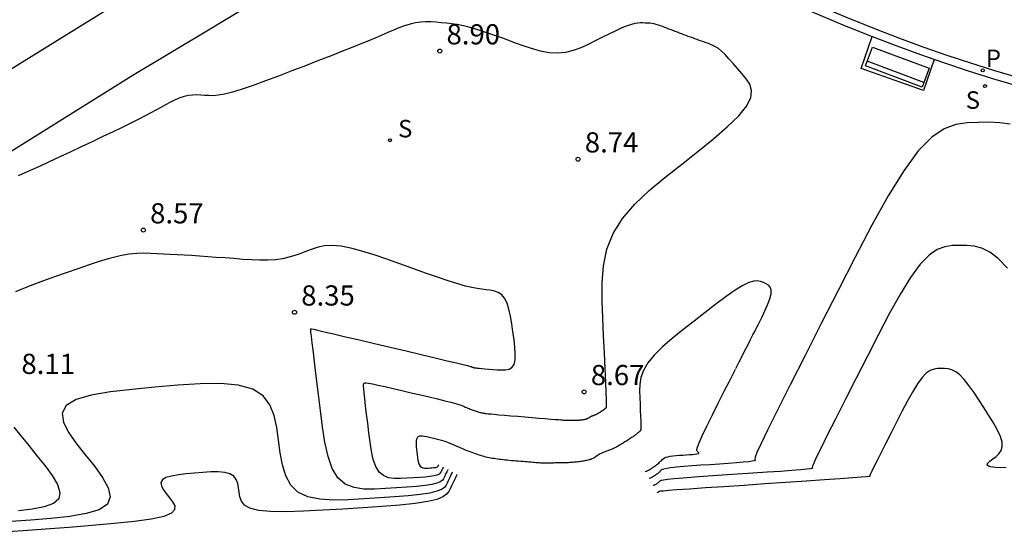
# Model space of a CAD drawing. Units: metres. Extents: x 583344 to 583552, y 4795334 to 4795423.
# Drawn here: x 583389 to 583425, y 4795339 to 4795358 of the extents above; entities that cross this region are included whole.
import ezdxf

# ---------------------------------------------------------------- set-up
doc = ezdxf.new("R2010")
doc.units = ezdxf.units.M
doc.header["$LTSCALE"] = 2
doc.layers.get('0').update_dxf_attribs({"linetype": 'CONTINUOUS'})
for name, color, linetype in [('020104', 34, 'CONTINUOUS'), ('020204', 9, 'CONTINUOUS'), ('020308', 9, 'CONTINUOUS'), ('060113', 4, 'CONTINUOUS'), ('060124', 9, 'CONTINUOUS'), ('090202', 1, 'CONTINUOUS'), ('100105', 3, 'CONTINUOUS'), ('210204', 9, 'CONTINUOUS'), ('210205', 4, 'CONTINUOUS'), ('210304', 9, 'CONTINUOUS'), ('210305', 4, 'CONTINUOUS')]:
    doc.layers.add(name, color=color, linetype=linetype)
doc.layers.add('020105', color=24, linetype='CONTINUOUS', lineweight=30)
doc.styles.add('ROMANS', font='ROMANS')
doc.styles.get("Standard").update_dxf_attribs({"font": 'ROMANS.SHX'})

# ---------------------------------------------------------------- blocks, each defined once
blk = doc.blocks.new('COTAPU')
blk.add_circle((0, 0), 0.075)
blk = doc.blocks.new('BANCO')
blk.add_line((1.125, 0.1875), (-1.125, 0.1875))
blk.add_lwpolyline([(1.125, 0.75), (1.125, 0), (-1.125, 0), (-1.125, 0.75)], close=True)
blk = doc.blocks.new('SANEA')
blk.add_circle((0, 0), 0.055)
blk = doc.blocks.new('PLUVI3')
blk.add_circle((0, 0), 0.055)

msp = doc.modelspace()

# ---------------------------------------------------------------- linework, layer by layer
at = {"layer": '020104'}
for points in [[(583404.235, 4795341.701, 9), (583404.229, 4795341.689, 9), (583404.229, 4795341.689, 9), (583404.216, 4795341.661, 9), (583404.201, 4795341.631, 9), (583404.186, 4795341.599, 9), (583404.17, 4795341.566, 9), (583404.154, 4795341.532, 9), (583404.154, 4795341.532, 9), (583404.136, 4795341.499, 9), (583404.11, 4795341.466, 9), (583404.066, 4795341.434, 9), (583403.995, 4795341.405, 9), (583403.888, 4795341.379, 9), (583403.888, 4795341.379, 9), (583403.74, 4795341.357, 9), (583403.556, 4795341.337, 9), (583403.346, 4795341.32, 9), (583403.117, 4795341.305, 9), (583402.88, 4795341.29, 9), (583402.88, 4795341.29, 9), (583402.643, 4795341.278, 9), (583402.413, 4795341.28, 9), (583402.199, 4795341.312, 9), (583402.009, 4795341.388, 9), (583401.849, 4795341.523, 9), (583401.849, 4795341.523, 9), (583401.726, 4795341.727, 9), (583401.635, 4795341.989, 9), (583401.567, 4795342.296, 9), (583401.514, 4795342.632, 9), (583401.47, 4795342.983, 9), (583401.47, 4795342.983, 9), (583401.427, 4795343.334, 9), (583401.386, 4795343.672, 9), (583401.348, 4795343.982, 9), (583401.317, 4795344.251, 9), (583401.294, 4795344.466, 9), (583401.294, 4795344.466, 9), (583401.281, 4795344.617, 9), (583401.275, 4795344.714, 9), (583401.276, 4795344.77, 9), (583401.28, 4795344.799, 9), (583401.286, 4795344.814, 9), (583401.286, 4795344.814, 9), (583401.295, 4795344.826, 9), (583401.318, 4795344.834, 9), (583401.367, 4795344.835, 9), (583401.457, 4795344.825, 9), (583401.602, 4795344.799, 9), (583401.602, 4795344.799, 9), (583401.809, 4795344.756, 9), (583402.07, 4795344.698, 9), (583402.372, 4795344.628, 9), (583402.7, 4795344.551, 9), (583403.043, 4795344.47, 9), (583403.043, 4795344.47, 9), (583403.385, 4795344.389, 9), (583403.716, 4795344.311, 9), (583404.023, 4795344.237, 9), (583404.294, 4795344.17, 9), (583404.518, 4795344.113, 9), (583404.518, 4795344.113, 9), (583404.686, 4795344.068, 9), (583404.807, 4795344.032, 9), (583404.892, 4795344.003, 9), (583404.954, 4795343.979, 9), (583405.003, 4795343.958, 9), (583405.003, 4795343.958, 9), (583405.051, 4795343.937, 9), (583405.098, 4795343.916, 9), (583405.144, 4795343.897, 9), (583405.189, 4795343.878, 9), (583405.231, 4795343.861, 9), (583405.231, 4795343.861, 9), (583405.272, 4795343.845, 9), (583405.31, 4795343.831, 9), (583405.347, 4795343.818, 9), (583405.383, 4795343.806, 9), (583405.418, 4795343.794, 9), (583405.418, 4795343.794, 9), (583405.454, 4795343.782, 9), (583405.489, 4795343.771, 9), (583405.524, 4795343.76, 9), (583405.559, 4795343.75, 9), (583405.594, 4795343.74, 9), (583405.594, 4795343.74, 9), (583405.628, 4795343.732, 9), (583405.662, 4795343.725, 9), (583405.695, 4795343.719, 9), (583405.729, 4795343.713, 9), (583405.762, 4795343.708, 9), (583405.762, 4795343.708, 9), (583405.797, 4795343.702, 9), (583405.841, 4795343.696, 9), (583405.904, 4795343.689, 9), (583405.995, 4795343.679, 9), (583406.123, 4795343.667, 9), (583406.123, 4795343.667, 9), (583406.295, 4795343.652, 9), (583406.505, 4795343.634, 9), (583406.742, 4795343.615, 9), (583406.998, 4795343.594, 9), (583407.263, 4795343.572, 9), (583407.263, 4795343.572, 9), (583407.528, 4795343.55, 9), (583407.784, 4795343.53, 9), (583408.02, 4795343.51, 9), (583408.227, 4795343.493, 9), (583408.395, 4795343.48, 9), (583408.395, 4795343.48, 9), (583408.518, 4795343.47, 9), (583408.603, 4795343.463, 9), (583408.658, 4795343.458, 9), (583408.694, 4795343.455, 9), (583408.72, 4795343.453, 9), (583408.72, 4795343.453, 9), (583408.745, 4795343.451, 9), (583408.769, 4795343.449, 9), (583408.793, 4795343.448, 9), (583408.817, 4795343.446, 9), (583408.84, 4795343.445, 9), (583408.84, 4795343.445, 9), (583408.863, 4795343.445, 9), (583408.884, 4795343.444, 9), (583408.906, 4795343.444, 9), (583408.927, 4795343.445, 9), (583408.948, 4795343.445, 9), (583408.948, 4795343.445, 9), (583408.969, 4795343.446, 9), (583408.989, 4795343.446, 9), (583409.01, 4795343.446, 9), (583409.03, 4795343.447, 9), (583409.049, 4795343.447, 9), (583409.049, 4795343.447, 9), (583409.068, 4795343.447, 9), (583409.086, 4795343.448, 9), (583409.104, 4795343.448, 9), (583409.122, 4795343.448, 9), (583409.14, 4795343.448, 9), (583409.14, 4795343.448, 9), (583409.157, 4795343.449, 9), (583409.175, 4795343.449, 9), (583409.193, 4795343.449, 9), (583409.211, 4795343.45, 9), (583409.229, 4795343.451, 9), (583409.229, 4795343.451, 9), (583409.249, 4795343.452, 9), (583409.268, 4795343.453, 9), (583409.288, 4795343.455, 9), (583409.308, 4795343.457, 9), (583409.328, 4795343.459, 9), (583409.328, 4795343.459, 9), (583409.348, 4795343.461, 9), (583409.368, 4795343.462, 9), (583409.388, 4795343.464, 9), (583409.407, 4795343.467, 9), (583409.425, 4795343.469, 9), (583409.425, 4795343.469, 9), (583409.442, 4795343.472, 9), (583409.458, 4795343.475, 9), (583409.474, 4795343.478, 9), (583409.489, 4795343.481, 9), (583409.504, 4795343.485, 9), (583409.504, 4795343.485, 9), (583409.519, 4795343.488, 9), (583409.534, 4795343.492, 9), (583409.549, 4795343.496, 9), (583409.563, 4795343.5, 9), (583409.578, 4795343.506, 9), (583409.578, 4795343.506, 9), (583409.591, 4795343.513, 9), (583409.605, 4795343.52, 9), (583409.618, 4795343.528, 9), (583409.631, 4795343.537, 9), (583409.644, 4795343.545, 9), (583409.644, 4795343.545, 9), (583409.657, 4795343.554, 9), (583409.671, 4795343.563, 9), (583409.685, 4795343.572, 9), (583409.7, 4795343.58, 9), (583409.716, 4795343.589, 9), (583409.716, 4795343.589, 9), (583409.733, 4795343.597, 9), (583409.752, 4795343.605, 9), (583409.771, 4795343.612, 9), (583409.791, 4795343.62, 9), (583409.812, 4795343.628, 9), (583409.812, 4795343.628, 9), (583409.832, 4795343.635, 9), (583409.852, 4795343.643, 9), (583409.872, 4795343.651, 9), (583409.891, 4795343.658, 9), (583409.908, 4795343.666, 9), (583409.908, 4795343.666, 9), (583409.925, 4795343.674, 9), (583409.94, 4795343.682, 9), (583409.955, 4795343.691, 9), (583409.969, 4795343.699, 9), (583409.983, 4795343.707, 9), (583409.983, 4795343.707, 9), (583409.997, 4795343.715, 9), (583410.01, 4795343.724, 9), (583410.024, 4795343.732, 9), (583410.038, 4795343.74, 9), (583410.052, 4795343.749, 9), (583410.052, 4795343.749, 9), (583410.066, 4795343.758, 9), (583410.08, 4795343.767, 9), (583410.094, 4795343.776, 9), (583410.109, 4795343.785, 9), (583410.123, 4795343.795, 9), (583410.123, 4795343.795, 9), (583410.137, 4795343.804, 9), (583410.151, 4795343.813, 9), (583410.164, 4795343.822, 9), (583410.177, 4795343.831, 9), (583410.189, 4795343.839, 9), (583410.189, 4795343.839, 9), (583410.2, 4795343.847, 9), (583410.21, 4795343.854, 9), (583410.219, 4795343.861, 9), (583410.227, 4795343.868, 9), (583410.236, 4795343.874, 9), (583410.236, 4795343.874, 9), (583410.244, 4795343.881, 9), (583410.252, 4795343.887, 9), (583410.26, 4795343.893, 9), (583410.267, 4795343.899, 9), (583410.273, 4795343.904, 9), (583410.273, 4795343.904, 9), (583410.278, 4795343.908, 9), (583410.282, 4795343.912, 9), (583410.286, 4795343.915, 9), (583410.289, 4795343.917, 9), (583410.293, 4795343.92, 9), (583410.293, 4795343.92, 9), (583410.296, 4795343.927, 9), (583410.297, 4795343.96, 9), (583410.296, 4795344.046, 9), (583410.291, 4795344.211, 9), (583410.28, 4795344.481, 9), (583410.28, 4795344.481, 9), (583410.263, 4795344.874, 9), (583410.24, 4795345.372, 9), (583410.214, 4795345.949, 9), (583410.184, 4795346.579, 9), (583410.154, 4795347.236, 9), (583410.154, 4795347.236, 9), (583410.127, 4795347.895, 9), (583410.126, 4795348.548, 9), (583410.177, 4795349.186, 9), (583410.306, 4795349.803, 9), (583410.537, 4795350.391, 9), (583410.537, 4795350.391, 9), (583410.89, 4795350.946, 9), (583411.345, 4795351.472, 9), (583411.878, 4795351.978, 9), (583412.463, 4795352.469, 9), (583413.073, 4795352.952, 9), (583413.073, 4795352.952, 9), (583413.683, 4795353.433, 9), (583414.261, 4795353.902, 9), (583414.777, 4795354.348, 9), (583415.199, 4795354.759, 9), (583415.497, 4795355.124, 9), (583415.497, 4795355.124, 9), (583415.649, 4795355.435, 9), (583415.676, 4795355.699, 9), (583415.609, 4795355.929, 9), (583415.48, 4795356.135, 9), (583415.32, 4795356.33, 9), (583415.32, 4795356.33, 9), (583415.155, 4795356.522, 9), (583414.994, 4795356.707, 9), (583414.838, 4795356.88, 9), (583414.693, 4795357.032, 9), (583414.561, 4795357.159, 9), (583414.561, 4795357.159, 9), (583414.444, 4795357.255, 9), (583414.34, 4795357.325, 9), (583414.245, 4795357.375, 9), (583414.158, 4795357.412, 9), (583414.073, 4795357.443, 9), (583414.073, 4795357.443, 9), (583413.989, 4795357.472, 9), (583413.905, 4795357.502, 9), (583413.822, 4795357.531, 9), (583413.738, 4795357.561, 9), (583413.656, 4795357.591, 9), (583413.656, 4795357.591, 9), (583413.573, 4795357.621, 9), (583413.492, 4795357.651, 9), (583413.411, 4795357.681, 9), (583413.33, 4795357.711, 9), (583413.249, 4795357.741, 9), (583413.249, 4795357.741, 9), (583413.168, 4795357.772, 9), (583413.087, 4795357.802, 9), (583413.007, 4795357.832, 9), (583412.927, 4795357.862, 9), (583412.847, 4795357.893, 9), (583412.847, 4795357.893, 9), (583412.768, 4795357.923, 9), (583412.69, 4795357.954, 9), (583412.612, 4795357.984, 9), (583412.534, 4795358.015, 9), (583412.456, 4795358.046, 9), (583412.456, 4795358.046, 9), (583412.378, 4795358.076, 9), (583412.3, 4795358.106, 9), (583412.221, 4795358.133, 9), (583412.142, 4795358.156, 9), (583412.061, 4795358.175, 9), (583412.061, 4795358.175, 9), (583411.978, 4795358.189, 9), (583411.895, 4795358.198, 9), (583411.81, 4795358.203, 9), (583411.725, 4795358.206, 9), (583411.639, 4795358.208, 9), (583411.639, 4795358.208, 9), (583411.552, 4795358.209, 9), (583411.458, 4795358.204, 9), (583411.35, 4795358.188, 9), (583411.219, 4795358.156, 9), (583411.06, 4795358.102, 9), (583411.06, 4795358.102, 9), (583410.867, 4795358.023, 9), (583410.644, 4795357.922, 9), (583410.4, 4795357.804, 9), (583410.141, 4795357.676, 9), (583409.875, 4795357.542, 9), (583409.875, 4795357.542, 9), (583409.608, 4795357.409, 9), (583409.337, 4795357.286, 9), (583409.06, 4795357.184, 9), (583408.774, 4795357.114, 9), (583408.475, 4795357.085, 9), (583408.475, 4795357.085, 9), (583408.163, 4795357.105, 9), (583407.838, 4795357.167, 9), (583407.504, 4795357.261, 9), (583407.164, 4795357.375, 9), (583406.821, 4795357.5, 9), (583406.821, 4795357.5, 9), (583406.478, 4795357.626, 9), (583406.142, 4795357.747, 9), (583405.818, 4795357.86, 9), (583405.512, 4795357.959, 9), (583405.232, 4795358.041, 9), (583405.232, 4795358.041, 9), (583404.98, 4795358.103, 9), (583404.754, 4795358.147, 9), (583404.545, 4795358.178, 9), (583404.35, 4795358.2, 9), (583404.16, 4795358.218, 9), (583404.16, 4795358.218, 9), (583403.972, 4795358.235, 9), (583403.782, 4795358.247, 9), (583403.591, 4795358.25, 9), (583403.398, 4795358.241, 9), (583403.201, 4795358.214, 9), (583403.201, 4795358.214, 9), (583403, 4795358.167, 9), (583402.795, 4795358.103, 9), (583402.588, 4795358.025, 9), (583402.38, 4795357.939, 9), (583402.17, 4795357.849, 9), (583402.17, 4795357.849, 9), (583401.959, 4795357.758, 9), (583401.735, 4795357.662, 9), (583401.489, 4795357.558, 9), (583401.207, 4795357.442, 9), (583400.879, 4795357.309, 9), (583400.879, 4795357.309, 9), (583400.497, 4795357.158, 9), (583400.067, 4795356.99, 9), (583399.603, 4795356.809, 9), (583399.116, 4795356.621, 9), (583398.616, 4795356.428, 9), (583398.616, 4795356.428, 9), (583398.118, 4795356.237, 9), (583397.633, 4795356.053, 9), (583397.177, 4795355.886, 9), (583396.763, 4795355.743, 9), (583396.406, 4795355.633, 9), (583396.406, 4795355.633, 9), (583396.116, 4795355.561, 9), (583395.882, 4795355.522, 9), (583395.69, 4795355.507, 9), (583395.527, 4795355.509, 9), (583395.378, 4795355.519, 9), (583395.378, 4795355.519, 9), (583395.231, 4795355.529, 9), (583395.083, 4795355.535, 9), (583394.933, 4795355.532, 9), (583394.778, 4795355.516, 9), (583394.618, 4795355.482, 9), (583394.618, 4795355.482, 9), (583394.452, 4795355.427, 9), (583394.281, 4795355.354, 9), (583394.106, 4795355.268, 9), (583393.928, 4795355.173, 9), (583393.749, 4795355.074, 9), (583393.749, 4795355.074, 9), (583393.568, 4795354.973, 9), (583393.377, 4795354.868, 9), (583393.169, 4795354.756, 9), (583392.932, 4795354.633, 9), (583392.657, 4795354.494, 9), (583392.657, 4795354.494, 9), (583392.34, 4795354.338, 9), (583391.984, 4795354.167, 9), (583391.601, 4795353.985, 9), (583391.2, 4795353.795, 9), (583390.788, 4795353.601, 9), (583390.788, 4795353.601, 9), (583390.378, 4795353.408, 9), (583389.98, 4795353.221, 9), (583389.607, 4795353.047, 9), (583389.272, 4795352.892, 9), (583388.988, 4795352.763, 9), (583388.988, 4795352.763, 9), (583388.762, 4795352.663, 9), (583388.587, 4795352.589, 9), (583388.449, 4795352.534, 9)], [(583425.28, 4795354.445, 9), (583424.888, 4795354.501, 9), (583424.488, 4795354.518, 9), (583424.083, 4795354.516, 9), (583424.083, 4795354.516, 9), (583423.676, 4795354.503, 9), (583423.26, 4795354.441, 9), (583422.826, 4795354.279, 9), (583422.365, 4795353.969, 9), (583421.867, 4795353.46, 9), (583421.867, 4795353.46, 9), (583421.327, 4795352.72, 9), (583420.751, 4795351.782, 9), (583420.147, 4795350.694, 9), (583419.526, 4795349.508, 9), (583418.895, 4795348.273, 9), (583418.895, 4795348.273, 9), (583418.267, 4795347.037, 9), (583417.665, 4795345.85, 9), (583417.115, 4795344.762, 9), (583416.642, 4795343.821, 9), (583416.272, 4795343.078, 9), (583416.272, 4795343.078, 9), (583416.023, 4795342.563, 9), (583415.877, 4795342.246, 9), (583415.809, 4795342.076, 9), (583415.793, 4795342.005, 9), (583415.802, 4795341.983, 9), (583415.802, 4795341.983, 9), (583415.813, 4795341.969, 9), (583415.81, 4795341.954, 9), (583415.778, 4795341.939, 9), (583415.703, 4795341.923, 9), (583415.57, 4795341.905, 9), (583415.57, 4795341.905, 9), (583415.371, 4795341.886, 9), (583415.114, 4795341.864, 9), (583414.813, 4795341.842, 9), (583414.484, 4795341.819, 9), (583414.141, 4795341.796, 9), (583414.141, 4795341.796, 9), (583413.797, 4795341.773, 9), (583413.467, 4795341.75, 9), (583413.162, 4795341.726, 9), (583412.896, 4795341.703, 9), (583412.682, 4795341.68, 9), (583412.682, 4795341.68, 9), (583412.528, 4795341.658, 9), (583412.426, 4795341.635, 9), (583412.362, 4795341.613, 9), (583412.325, 4795341.59, 9), (583412.301, 4795341.568, 9), (583412.301, 4795341.568, 9), (583412.278, 4795341.546, 9), (583412.256, 4795341.523, 9), (583412.232, 4795341.501, 9), (583412.208, 4795341.48, 9), (583412.183, 4795341.459, 9), (583412.183, 4795341.459, 9), (583412.156, 4795341.439, 9), (583412.128, 4795341.419, 9), (583412.098, 4795341.399, 9), (583412.069, 4795341.38, 9), (583412.039, 4795341.361, 9), (583412.039, 4795341.361, 9), (583412.009, 4795341.342, 9), (583411.978, 4795341.324, 9), (583411.947, 4795341.307, 9), (583411.915, 4795341.292, 9), (583411.882, 4795341.279, 9), (583411.882, 4795341.279, 9), (583411.881, 4795341.279, 9)], [(583404.405, 4795341.611, 8.5), (583404.403, 4795341.607, 8.5), (583404.387, 4795341.575, 8.5), (583404.387, 4795341.575, 8.5), (583404.368, 4795341.535, 8.5), (583404.345, 4795341.488, 8.5), (583404.321, 4795341.436, 8.5), (583404.294, 4795341.38, 8.5), (583404.267, 4795341.323, 8.5), (583404.267, 4795341.323, 8.5), (583404.237, 4795341.265, 8.5), (583404.192, 4795341.209, 8.5), (583404.116, 4795341.155, 8.5), (583403.995, 4795341.105, 8.5), (583403.812, 4795341.061, 8.5), (583403.812, 4795341.061, 8.5), (583403.559, 4795341.022, 8.5), (583403.244, 4795340.989, 8.5), (583402.884, 4795340.96, 8.5), (583402.494, 4795340.933, 8.5), (583402.088, 4795340.908, 8.5), (583402.088, 4795340.908, 8.5), (583401.682, 4795340.887, 8.5), (583401.289, 4795340.891, 8.5), (583400.923, 4795340.946, 8.5), (583400.597, 4795341.076, 8.5), (583400.325, 4795341.307, 8.5), (583400.325, 4795341.307, 8.5), (583400.115, 4795341.656, 8.5), (583399.958, 4795342.105, 8.5), (583399.841, 4795342.629, 8.5), (583399.752, 4795343.204, 8.5), (583399.675, 4795343.805, 8.5), (583399.675, 4795343.805, 8.5), (583399.602, 4795344.405, 8.5), (583399.531, 4795344.981, 8.5), (583399.466, 4795345.51, 8.5), (583399.411, 4795345.966, 8.5), (583399.367, 4795346.325, 8.5), (583399.367, 4795346.325, 8.5), (583399.338, 4795346.573, 8.5), (583399.321, 4795346.724, 8.5), (583399.313, 4795346.804, 8.5), (583399.311, 4795346.835, 8.5), (583399.312, 4795346.842, 8.5), (583399.312, 4795346.842, 8.5), (583399.318, 4795346.844, 8.5), (583399.347, 4795346.84, 8.5), (583399.423, 4795346.825, 8.5), (583399.569, 4795346.793, 8.5), (583399.81, 4795346.738, 8.5), (583399.81, 4795346.738, 8.5), (583400.16, 4795346.656, 8.5), (583400.604, 4795346.552, 8.5), (583401.119, 4795346.431, 8.5), (583401.681, 4795346.298, 8.5), (583402.267, 4795346.16, 8.5), (583402.267, 4795346.16, 8.5), (583402.852, 4795346.021, 8.5), (583403.414, 4795345.888, 8.5), (583403.93, 4795345.766, 8.5), (583404.376, 4795345.66, 8.5), (583404.73, 4795345.575, 8.5), (583404.73, 4795345.575, 8.5), (583404.975, 4795345.516, 8.5), (583405.127, 4795345.479, 8.5), (583405.21, 4795345.458, 8.5), (583405.246, 4795345.448, 8.5), (583405.259, 4795345.443, 8.5), (583405.259, 4795345.443, 8.5), (583405.268, 4795345.439, 8.5), (583405.277, 4795345.435, 8.5), (583405.286, 4795345.431, 8.5), (583405.294, 4795345.427, 8.5), (583405.302, 4795345.424, 8.5), (583405.302, 4795345.424, 8.5), (583405.31, 4795345.421, 8.5), (583405.317, 4795345.418, 8.5), (583405.324, 4795345.416, 8.5), (583405.331, 4795345.414, 8.5), (583405.338, 4795345.411, 8.5), (583405.338, 4795345.411, 8.5), (583405.345, 4795345.409, 8.5), (583405.351, 4795345.407, 8.5), (583405.358, 4795345.405, 8.5), (583405.365, 4795345.403, 8.5), (583405.371, 4795345.401, 8.5), (583405.371, 4795345.401, 8.5), (583405.378, 4795345.4, 8.5), (583405.384, 4795345.398, 8.5), (583405.391, 4795345.397, 8.5), (583405.397, 4795345.396, 8.5), (583405.404, 4795345.395, 8.5), (583405.404, 4795345.395, 8.5), (583405.411, 4795345.394, 8.5), (583405.424, 4795345.392, 8.5), (583405.45, 4795345.39, 8.5), (583405.494, 4795345.386, 8.5), (583405.563, 4795345.38, 8.5), (583405.563, 4795345.38, 8.5), (583405.66, 4795345.372, 8.5), (583405.782, 4795345.362, 8.5), (583405.921, 4795345.35, 8.5), (583406.074, 4795345.338, 8.5), (583406.232, 4795345.325, 8.5), (583406.232, 4795345.325, 8.5), (583406.39, 4795345.314, 8.5), (583406.54, 4795345.315, 8.5), (583406.674, 4795345.341, 8.5), (583406.783, 4795345.404, 8.5), (583406.861, 4795345.517, 8.5), (583406.861, 4795345.517, 8.5), (583406.9, 4795345.686, 8.5), (583406.908, 4795345.905, 8.5), (583406.891, 4795346.161, 8.5), (583406.859, 4795346.442, 8.5), (583406.818, 4795346.735, 8.5), (583406.818, 4795346.735, 8.5), (583406.775, 4795347.028, 8.5), (583406.727, 4795347.31, 8.5), (583406.671, 4795347.57, 8.5), (583406.6, 4795347.797, 8.5), (583406.512, 4795347.979, 8.5), (583406.512, 4795347.979, 8.5), (583406.402, 4795348.109, 8.5), (583406.274, 4795348.195, 8.5), (583406.132, 4795348.247, 8.5), (583405.98, 4795348.277, 8.5), (583405.825, 4795348.297, 8.5), (583405.825, 4795348.297, 8.5), (583405.666, 4795348.315, 8.5), (583405.494, 4795348.34, 8.5), (583405.296, 4795348.377, 8.5), (583405.059, 4795348.433, 8.5), (583404.769, 4795348.514, 8.5), (583404.769, 4795348.514, 8.5), (583404.418, 4795348.625, 8.5), (583404.014, 4795348.761, 8.5), (583403.571, 4795348.916, 8.5), (583403.102, 4795349.083, 8.5), (583402.619, 4795349.257, 8.5), (583402.619, 4795349.257, 8.5), (583402.137, 4795349.43, 8.5), (583401.665, 4795349.593, 8.5), (583401.215, 4795349.735, 8.5), (583400.799, 4795349.847, 8.5), (583400.426, 4795349.918, 8.5), (583400.426, 4795349.918, 8.5), (583400.105, 4795349.941, 8.5), (583399.828, 4795349.923, 8.5), (583399.584, 4795349.875, 8.5), (583399.362, 4795349.806, 8.5), (583399.151, 4795349.727, 8.5), (583399.151, 4795349.727, 8.5), (583398.941, 4795349.647, 8.5), (583398.727, 4795349.572, 8.5), (583398.502, 4795349.504, 8.5), (583398.264, 4795349.45, 8.5), (583398.006, 4795349.412, 8.5), (583398.006, 4795349.412, 8.5), (583397.726, 4795349.395, 8.5), (583397.427, 4795349.394, 8.5), (583397.113, 4795349.406, 8.5), (583396.79, 4795349.426, 8.5), (583396.462, 4795349.451, 8.5), (583396.462, 4795349.451, 8.5), (583396.134, 4795349.476, 8.5), (583395.809, 4795349.5, 8.5), (583395.491, 4795349.524, 8.5), (583395.184, 4795349.546, 8.5), (583394.891, 4795349.566, 8.5), (583394.891, 4795349.566, 8.5), (583394.614, 4795349.583, 8.5), (583394.351, 4795349.598, 8.5), (583394.099, 4795349.611, 8.5), (583393.853, 4795349.624, 8.5), (583393.611, 4795349.636, 8.5), (583393.611, 4795349.636, 8.5), (583393.369, 4795349.646, 8.5), (583393.118, 4795349.65, 8.5), (583392.853, 4795349.641, 8.5), (583392.564, 4795349.612, 8.5), (583392.245, 4795349.556, 8.5), (583392.245, 4795349.556, 8.5), (583391.889, 4795349.47, 8.5), (583391.503, 4795349.357, 8.5), (583391.095, 4795349.224, 8.5), (583390.67, 4795349.077, 8.5), (583390.238, 4795348.924, 8.5), (583390.238, 4795348.924, 8.5), (583389.807, 4795348.771, 8.5), (583389.39, 4795348.621, 8.5), (583388.999, 4795348.477, 8.5), (583388.649, 4795348.343, 8.5), (583388.353, 4795348.222, 8.5)], [(583425.173, 4795349.097, 8.5), (583424.834, 4795349.453, 8.5), (583424.834, 4795349.453, 8.5), (583424.519, 4795349.697, 8.5), (583424.222, 4795349.843, 8.5), (583423.939, 4795349.917, 8.5), (583423.666, 4795349.942, 8.5), (583423.398, 4795349.943, 8.5), (583423.398, 4795349.943, 8.5), (583423.13, 4795349.934, 8.5), (583422.855, 4795349.893, 8.5), (583422.569, 4795349.786, 8.5), (583422.265, 4795349.581, 8.5), (583421.936, 4795349.246, 8.5), (583421.936, 4795349.246, 8.5), (583421.58, 4795348.757, 8.5), (583421.2, 4795348.138, 8.5), (583420.802, 4795347.421, 8.5), (583420.392, 4795346.639, 8.5), (583419.976, 4795345.824, 8.5), (583419.976, 4795345.824, 8.5), (583419.562, 4795345.008, 8.5), (583419.164, 4795344.226, 8.5), (583418.801, 4795343.508, 8.5), (583418.489, 4795342.887, 8.5), (583418.245, 4795342.397, 8.5), (583418.245, 4795342.397, 8.5), (583418.081, 4795342.057, 8.5), (583417.985, 4795341.848, 8.5), (583417.94, 4795341.736, 8.5), (583417.929, 4795341.689, 8.5), (583417.935, 4795341.674, 8.5), (583417.935, 4795341.674, 8.5), (583417.94, 4795341.665, 8.5), (583417.923, 4795341.654, 8.5), (583417.859, 4795341.642, 8.5), (583417.726, 4795341.625, 8.5), (583417.502, 4795341.604, 8.5), (583417.502, 4795341.604, 8.5), (583417.171, 4795341.578, 8.5), (583416.748, 4795341.547, 8.5), (583416.256, 4795341.512, 8.5), (583415.719, 4795341.476, 8.5), (583415.158, 4795341.438, 8.5), (583415.158, 4795341.438, 8.5), (583414.597, 4795341.4, 8.5), (583414.059, 4795341.363, 8.5), (583413.564, 4795341.328, 8.5), (583413.136, 4795341.296, 8.5), (583412.795, 4795341.268, 8.5), (583412.795, 4795341.268, 8.5), (583412.558, 4795341.245, 8.5), (583412.409, 4795341.226, 8.5), (583412.327, 4795341.21, 8.5), (583412.288, 4795341.196, 8.5), (583412.271, 4795341.183, 8.5), (583412.271, 4795341.183, 8.5), (583412.259, 4795341.17, 8.5), (583412.245, 4795341.157, 8.5), (583412.232, 4795341.145, 8.5), (583412.218, 4795341.132, 8.5), (583412.203, 4795341.12, 8.5), (583412.203, 4795341.12, 8.5), (583412.188, 4795341.108, 8.5), (583412.172, 4795341.097, 8.5), (583412.155, 4795341.086, 8.5), (583412.138, 4795341.075, 8.5), (583412.12, 4795341.064, 8.5), (583412.12, 4795341.064, 8.5), (583412.103, 4795341.053, 8.5), (583412.085, 4795341.042, 8.5), (583412.068, 4795341.032, 8.5), (583412.049, 4795341.024, 8.5), (583412.03, 4795341.016, 8.5), (583412.03, 4795341.016, 8.5), (583412.03, 4795341.016, 8.5)], [(583415.097, 4795345.374, 9.5), (583415.223, 4795345.623, 9.5), (583415.313, 4795345.799, 9.5), (583415.42, 4795346.01, 9.5), (583415.533, 4795346.233, 9.5), (583415.641, 4795346.444, 9.5), (583415.73, 4795346.62, 9.5), (583415.73, 4795346.62, 9.5), (583415.793, 4795346.743, 9.5), (583415.837, 4795346.831, 9.5), (583415.876, 4795346.907, 9.5), (583415.92, 4795346.994, 9.5), (583415.983, 4795347.118, 9.5), (583415.983, 4795347.118, 9.5), (583416.072, 4795347.294, 9.5), (583416.174, 4795347.507, 9.5), (583416.275, 4795347.735, 9.5), (583416.358, 4795347.956, 9.5), (583416.406, 4795348.147, 9.5), (583416.406, 4795348.147, 9.5), (583416.409, 4795348.293, 9.5), (583416.371, 4795348.396, 9.5), (583416.302, 4795348.469, 9.5), (583416.214, 4795348.52, 9.5), (583416.116, 4795348.562, 9.5), (583416.116, 4795348.562, 9.5), (583416.014, 4795348.599, 9.5), (583415.899, 4795348.622, 9.5), (583415.759, 4795348.615, 9.5), (583415.581, 4795348.565, 9.5), (583415.353, 4795348.456, 9.5), (583415.353, 4795348.456, 9.5), (583415.067, 4795348.279, 9.5), (583414.73, 4795348.043, 9.5), (583414.355, 4795347.764, 9.5), (583413.955, 4795347.456, 9.5), (583413.542, 4795347.133, 9.5), (583413.542, 4795347.133, 9.5), (583413.131, 4795346.808, 9.5), (583412.736, 4795346.486, 9.5), (583412.375, 4795346.171, 9.5), (583412.066, 4795345.866, 9.5), (583411.824, 4795345.574, 9.5), (583411.824, 4795345.574, 9.5), (583411.662, 4795345.297, 9.5), (583411.569, 4795345.034, 9.5), (583411.526, 4795344.781, 9.5), (583411.517, 4795344.534, 9.5), (583411.526, 4795344.29, 9.5), (583411.526, 4795344.29, 9.5), (583411.537, 4795344.049, 9.5), (583411.548, 4795343.817, 9.5), (583411.557, 4795343.604, 9.5), (583411.563, 4795343.42, 9.5), (583411.567, 4795343.273, 9.5), (583411.567, 4795343.273, 9.5), (583411.567, 4795343.171, 9.5), (583411.564, 4795343.106, 9.5), (583411.558, 4795343.07, 9.5), (583411.551, 4795343.052, 9.5), (583411.544, 4795343.045, 9.5), (583411.544, 4795343.045, 9.5), (583411.536, 4795343.038, 9.5), (583411.527, 4795343.032, 9.5), (583411.518, 4795343.024, 9.5), (583411.507, 4795343.015, 9.5), (583411.494, 4795343.005, 9.5), (583411.494, 4795343.005, 9.5), (583411.478, 4795342.992, 9.5), (583411.461, 4795342.978, 9.5), (583411.441, 4795342.963, 9.5), (583411.421, 4795342.947, 9.5), (583411.4, 4795342.93, 9.5), (583411.4, 4795342.93, 9.5), (583411.38, 4795342.914, 9.5), (583411.358, 4795342.897, 9.5), (583411.335, 4795342.879, 9.5), (583411.311, 4795342.861, 9.5), (583411.284, 4795342.842, 9.5), (583411.284, 4795342.842, 9.5), (583411.254, 4795342.821, 9.5), (583411.222, 4795342.8, 9.5), (583411.189, 4795342.777, 9.5), (583411.154, 4795342.754, 9.5), (583411.118, 4795342.731, 9.5), (583411.118, 4795342.731, 9.5), (583411.082, 4795342.708, 9.5), (583411.047, 4795342.685, 9.5), (583411.011, 4795342.662, 9.5), (583410.976, 4795342.639, 9.5), (583410.941, 4795342.617, 9.5), (583410.941, 4795342.617, 9.5), (583410.906, 4795342.595, 9.5), (583410.871, 4795342.574, 9.5), (583410.836, 4795342.553, 9.5), (583410.802, 4795342.532, 9.5), (583410.767, 4795342.511, 9.5), (583410.767, 4795342.511, 9.5), (583410.732, 4795342.491, 9.5), (583410.697, 4795342.47, 9.5), (583410.661, 4795342.449, 9.5), (583410.622, 4795342.429, 9.5), (583410.581, 4795342.409, 9.5), (583410.581, 4795342.409, 9.5), (583410.536, 4795342.389, 9.5), (583410.489, 4795342.37, 9.5), (583410.44, 4795342.351, 9.5), (583410.39, 4795342.331, 9.5), (583410.338, 4795342.312, 9.5), (583410.338, 4795342.312, 9.5), (583410.287, 4795342.293, 9.5), (583410.237, 4795342.274, 9.5), (583410.188, 4795342.255, 9.5), (583410.141, 4795342.235, 9.5), (583410.098, 4795342.214, 9.5), (583410.098, 4795342.214, 9.5), (583410.058, 4795342.194, 9.5), (583410.02, 4795342.172, 9.5), (583409.985, 4795342.15, 9.5), (583409.952, 4795342.129, 9.5), (583409.919, 4795342.106, 9.5), (583409.919, 4795342.106, 9.5), (583409.886, 4795342.084, 9.5), (583409.854, 4795342.063, 9.5), (583409.82, 4795342.043, 9.5), (583409.786, 4795342.024, 9.5), (583409.752, 4795342.007, 9.5), (583409.752, 4795342.007, 9.5), (583409.716, 4795341.993, 9.5), (583409.68, 4795341.982, 9.5), (583409.643, 4795341.972, 9.5), (583409.606, 4795341.963, 9.5), (583409.568, 4795341.954, 9.5), (583409.568, 4795341.954, 9.5), (583409.53, 4795341.946, 9.5), (583409.492, 4795341.937, 9.5), (583409.453, 4795341.93, 9.5), (583409.412, 4795341.922, 9.5), (583409.369, 4795341.915, 9.5), (583409.369, 4795341.915, 9.5), (583409.324, 4795341.909, 9.5), (583409.277, 4795341.903, 9.5), (583409.228, 4795341.898, 9.5), (583409.178, 4795341.894, 9.5), (583409.127, 4795341.889, 9.5), (583409.127, 4795341.889, 9.5), (583409.076, 4795341.884, 9.5), (583409.026, 4795341.88, 9.5), (583408.976, 4795341.876, 9.5), (583408.927, 4795341.872, 9.5), (583408.879, 4795341.869, 9.5), (583408.879, 4795341.869, 9.5), (583408.833, 4795341.867, 9.5), (583408.787, 4795341.865, 9.5), (583408.742, 4795341.864, 9.5), (583408.698, 4795341.864, 9.5), (583408.654, 4795341.863, 9.5), (583408.654, 4795341.863, 9.5), (583408.61, 4795341.863, 9.5), (583408.566, 4795341.862, 9.5), (583408.521, 4795341.861, 9.5), (583408.475, 4795341.861, 9.5), (583408.428, 4795341.86, 9.5), (583408.428, 4795341.86, 9.5), (583408.379, 4795341.859, 9.5), (583408.329, 4795341.858, 9.5), (583408.277, 4795341.857, 9.5), (583408.225, 4795341.856, 9.5), (583408.173, 4795341.855, 9.5), (583408.173, 4795341.855, 9.5), (583408.121, 4795341.854, 9.5), (583408.068, 4795341.853, 9.5), (583408.015, 4795341.853, 9.5), (583407.96, 4795341.854, 9.5), (583407.904, 4795341.855, 9.5), (583407.904, 4795341.855, 9.5), (583407.846, 4795341.858, 9.5), (583407.787, 4795341.861, 9.5), (583407.726, 4795341.865, 9.5), (583407.665, 4795341.87, 9.5), (583407.603, 4795341.875, 9.5), (583407.603, 4795341.875, 9.5), (583407.541, 4795341.88, 9.5), (583407.478, 4795341.885, 9.5), (583407.413, 4795341.891, 9.5), (583407.345, 4795341.896, 9.5), (583407.273, 4795341.902, 9.5), (583407.273, 4795341.902, 9.5), (583407.196, 4795341.909, 9.5), (583407.115, 4795341.915, 9.5), (583407.031, 4795341.922, 9.5), (583406.945, 4795341.929, 9.5), (583406.858, 4795341.936, 9.5), (583406.858, 4795341.936, 9.5), (583406.771, 4795341.943, 9.5), (583406.685, 4795341.95, 9.5), (583406.602, 4795341.958, 9.5), (583406.521, 4795341.966, 9.5), (583406.445, 4795341.974, 9.5), (583406.445, 4795341.974, 9.5), (583406.373, 4795341.983, 9.5), (583406.306, 4795341.992, 9.5), (583406.243, 4795342.001, 9.5), (583406.181, 4795342.011, 9.5), (583406.121, 4795342.021, 9.5), (583406.121, 4795342.021, 9.5), (583406.06, 4795342.031, 9.5), (583406, 4795342.041, 9.5), (583405.939, 4795342.052, 9.5), (583405.877, 4795342.065, 9.5), (583405.816, 4795342.08, 9.5), (583405.816, 4795342.08, 9.5), (583405.753, 4795342.096, 9.5), (583405.69, 4795342.115, 9.5), (583405.627, 4795342.135, 9.5), (583405.563, 4795342.155, 9.5), (583405.499, 4795342.177, 9.5), (583405.499, 4795342.177, 9.5), (583405.435, 4795342.198, 9.5), (583405.37, 4795342.22, 9.5), (583405.303, 4795342.244, 9.5), (583405.233, 4795342.269, 9.5), (583405.16, 4795342.297, 9.5), (583405.16, 4795342.297, 9.5), (583405.083, 4795342.328, 9.5), (583405.003, 4795342.362, 9.5), (583404.919, 4795342.398, 9.5), (583404.834, 4795342.435, 9.5), (583404.748, 4795342.473, 9.5), (583404.748, 4795342.473, 9.5), (583404.662, 4795342.511, 9.5), (583404.575, 4795342.549, 9.5), (583404.487, 4795342.585, 9.5), (583404.398, 4795342.619, 9.5), (583404.306, 4795342.651, 9.5), (583404.306, 4795342.651, 9.5), (583404.212, 4795342.681, 9.5), (583404.116, 4795342.708, 9.5), (583404.018, 4795342.733, 9.5), (583403.918, 4795342.758, 9.5), (583403.819, 4795342.781, 9.5), (583403.819, 4795342.781, 9.5), (583403.72, 4795342.805, 9.5), (583403.624, 4795342.826, 9.5), (583403.535, 4795342.844, 9.5), (583403.457, 4795342.856, 9.5), (583403.393, 4795342.861, 9.5), (583403.393, 4795342.861, 9.5), (583403.346, 4795342.857, 9.5), (583403.312, 4795342.846, 9.5), (583403.289, 4795342.829, 9.5), (583403.273, 4795342.809, 9.5), (583403.261, 4795342.786, 9.5), (583403.261, 4795342.786, 9.5), (583403.249, 4795342.763, 9.5), (583403.238, 4795342.737, 9.5), (583403.229, 4795342.704, 9.5), (583403.223, 4795342.662, 9.5), (583403.222, 4795342.607, 9.5), (583403.222, 4795342.607, 9.5), (583403.224, 4795342.537, 9.5), (583403.231, 4795342.454, 9.5), (583403.24, 4795342.362, 9.5), (583403.252, 4795342.264, 9.5), (583403.264, 4795342.162, 9.5), (583403.264, 4795342.162, 9.5), (583403.277, 4795342.06, 9.5), (583403.292, 4795341.963, 9.5), (583403.312, 4795341.874, 9.5), (583403.338, 4795341.798, 9.5), (583403.374, 4795341.739, 9.5), (583403.374, 4795341.739, 9.5), (583403.42, 4795341.7, 9.5), (583403.475, 4795341.678, 9.5), (583403.537, 4795341.669, 9.5), (583403.604, 4795341.668, 9.5), (583403.672, 4795341.672, 9.5), (583403.672, 4795341.672, 9.5), (583403.741, 4795341.676, 9.5), (583403.807, 4795341.68, 9.5), (583403.868, 4795341.685, 9.5), (583403.921, 4795341.691, 9.5), (583403.964, 4795341.697, 9.5), (583403.964, 4795341.697, 9.5), (583403.995, 4795341.705, 9.5), (583404.016, 4795341.713, 9.5), (583404.028, 4795341.722, 9.5), (583404.036, 4795341.732, 9.5), (583404.041, 4795341.742, 9.5), (583404.041, 4795341.742, 9.5), (583404.046, 4795341.752, 9.5), (583404.051, 4795341.762, 9.5), (583404.056, 4795341.774, 9.5), (583404.063, 4795341.787, 9.5), (583404.065, 4795341.79, 9.5)], [(583411.733, 4795341.542, 9.5), (583411.734, 4795341.542, 9.5), (583411.734, 4795341.542, 9.5), (583411.781, 4795341.56, 9.5), (583411.827, 4795341.581, 9.5), (583411.871, 4795341.605, 9.5), (583411.914, 4795341.632, 9.5), (583411.957, 4795341.658, 9.5), (583411.957, 4795341.658, 9.5), (583412, 4795341.686, 9.5), (583412.042, 4795341.713, 9.5), (583412.083, 4795341.74, 9.5), (583412.123, 4795341.769, 9.5), (583412.162, 4795341.798, 9.5), (583412.162, 4795341.798, 9.5), (583412.198, 4795341.828, 9.5), (583412.232, 4795341.858, 9.5), (583412.266, 4795341.889, 9.5), (583412.298, 4795341.921, 9.5), (583412.33, 4795341.953, 9.5), (583412.33, 4795341.953, 9.5), (583412.362, 4795341.984, 9.5), (583412.398, 4795342.015, 9.5), (583412.442, 4795342.044, 9.5), (583412.497, 4795342.07, 9.5), (583412.568, 4795342.092, 9.5), (583412.568, 4795342.092, 9.5), (583412.656, 4795342.11, 9.5), (583412.76, 4795342.125, 9.5), (583412.875, 4795342.136, 9.5), (583412.998, 4795342.146, 9.5), (583413.124, 4795342.155, 9.5), (583413.124, 4795342.155, 9.5), (583413.25, 4795342.163, 9.5), (583413.371, 4795342.172, 9.5), (583413.481, 4795342.18, 9.5), (583413.574, 4795342.189, 9.5), (583413.646, 4795342.198, 9.5), (583413.646, 4795342.198, 9.5), (583413.693, 4795342.207, 9.5), (583413.717, 4795342.216, 9.5), (583413.725, 4795342.226, 9.5), (583413.722, 4795342.235, 9.5), (583413.714, 4795342.244, 9.5), (583413.714, 4795342.244, 9.5), (583413.705, 4795342.254, 9.5), (583413.696, 4795342.263, 9.5), (583413.685, 4795342.274, 9.5), (583413.674, 4795342.286, 9.5), (583413.661, 4795342.299, 9.5), (583413.661, 4795342.299, 9.5), (583413.649, 4795342.318, 9.5), (583413.648, 4795342.361, 9.5), (583413.672, 4795342.452, 9.5), (583413.733, 4795342.613, 9.5), (583413.846, 4795342.867, 9.5), (583413.846, 4795342.867, 9.5), (583414.017, 4795343.226, 9.5), (583414.227, 4795343.653, 9.5), (583414.452, 4795344.102, 9.5), (583414.666, 4795344.525, 9.5), (583414.844, 4795344.876, 9.5), (583414.844, 4795344.876, 9.5), (583414.967, 4795345.119, 9.5), (583415.042, 4795345.266, 9.5), (583415.081, 4795345.342, 9.5)], [(583425.124, 4795341.677, 8), (583424.741, 4795341.685, 8), (583424.741, 4795341.685, 8), (583424.516, 4795341.718, 8), (583424.427, 4795341.773, 8), (583424.44, 4795341.845, 8), (583424.52, 4795341.927, 8), (583424.634, 4795342.015, 8), (583424.634, 4795342.015, 8), (583424.751, 4795342.105, 8), (583424.857, 4795342.203, 8), (583424.937, 4795342.318, 8), (583424.981, 4795342.457, 8), (583424.976, 4795342.628, 8), (583424.976, 4795342.628, 8), (583424.914, 4795342.837, 8), (583424.802, 4795343.079, 8), (583424.654, 4795343.345, 8), (583424.481, 4795343.627, 8), (583424.296, 4795343.918, 8), (583424.296, 4795343.918, 8), (583424.109, 4795344.207, 8), (583423.925, 4795344.485, 8), (583423.745, 4795344.74, 8), (583423.572, 4795344.959, 8), (583423.409, 4795345.132, 8), (583423.409, 4795345.132, 8), (583423.256, 4795345.25, 8), (583423.112, 4795345.321, 8), (583422.975, 4795345.356, 8), (583422.843, 4795345.368, 8), (583422.713, 4795345.369, 8), (583422.713, 4795345.369, 8), (583422.583, 4795345.365, 8), (583422.45, 4795345.345, 8), (583422.312, 4795345.293, 8), (583422.164, 4795345.194, 8), (583422.006, 4795345.031, 8), (583422.006, 4795345.031, 8), (583421.833, 4795344.795, 8), (583421.649, 4795344.495, 8), (583421.456, 4795344.148, 8), (583421.258, 4795343.769, 8), (583421.056, 4795343.375, 8), (583421.056, 4795343.375, 8), (583420.856, 4795342.98, 8), (583420.664, 4795342.601, 8), (583420.488, 4795342.254, 8), (583420.337, 4795341.953, 8), (583420.219, 4795341.716, 8), (583420.219, 4795341.716, 8), (583420.139, 4795341.552, 8), (583420.093, 4795341.45, 8), (583420.071, 4795341.396, 8), (583420.066, 4795341.373, 8), (583420.069, 4795341.366, 8), (583420.069, 4795341.366, 8), (583420.068, 4795341.361, 8), (583420.035, 4795341.355, 8), (583419.94, 4795341.344, 8), (583419.75, 4795341.328, 8), (583419.434, 4795341.303, 8), (583419.434, 4795341.303, 8), (583418.971, 4795341.27, 8), (583418.382, 4795341.229, 8), (583417.699, 4795341.183, 8), (583416.953, 4795341.132, 8), (583416.175, 4795341.08, 8), (583416.175, 4795341.08, 8), (583415.397, 4795341.027, 8), (583414.65, 4795340.977, 8), (583413.966, 4795340.93, 8), (583413.375, 4795340.889, 8), (583412.909, 4795340.857, 8), (583412.909, 4795340.857, 8), (583412.589, 4795340.833, 8), (583412.393, 4795340.817, 8), (583412.291, 4795340.808, 8), (583412.251, 4795340.802, 8), (583412.242, 4795340.798, 8), (583412.242, 4795340.798, 8), (583412.239, 4795340.795, 8), (583412.235, 4795340.791, 8), (583412.232, 4795340.788, 8), (583412.228, 4795340.785, 8), (583412.224, 4795340.781, 8), (583412.224, 4795340.781, 8), (583412.22, 4795340.778, 8), (583412.216, 4795340.775, 8), (583412.211, 4795340.772, 8), (583412.207, 4795340.769, 8), (583412.202, 4795340.766, 8), (583412.202, 4795340.766, 8), (583412.197, 4795340.763, 8), (583412.193, 4795340.761, 8), (583412.188, 4795340.758, 8), (583412.183, 4795340.756, 8), (583412.178, 4795340.754, 8), (583412.178, 4795340.754, 8), (583412.178, 4795340.754, 8)], [(583404.575, 4795341.522, 8), (583404.564, 4795341.5, 8), (583404.545, 4795341.462, 8), (583404.545, 4795341.462, 8), (583404.52, 4795341.41, 8), (583404.49, 4795341.346, 8), (583404.456, 4795341.273, 8), (583404.418, 4795341.195, 8), (583404.38, 4795341.113, 8), (583404.38, 4795341.113, 8), (583404.337, 4795341.032, 8), (583404.273, 4795340.952, 8), (583404.166, 4795340.876, 8), (583403.994, 4795340.806, 8), (583403.736, 4795340.743, 8), (583403.736, 4795340.743, 8), (583403.378, 4795340.688, 8), (583402.933, 4795340.641, 8), (583402.423, 4795340.6, 8), (583401.87, 4795340.562, 8), (583401.296, 4795340.526, 8), (583401.296, 4795340.526, 8), (583400.721, 4795340.494, 8), (583400.168, 4795340.482, 8), (583399.655, 4795340.511, 8), (583399.206, 4795340.601, 8), (583398.839, 4795340.771, 8), (583398.839, 4795340.771, 8), (583398.57, 4795341.037, 8), (583398.384, 4795341.383, 8), (583398.26, 4795341.79, 8), (583398.178, 4795342.238, 8), (583398.117, 4795342.706, 8), (583398.117, 4795342.706, 8), (583398.053, 4795343.174, 8), (583397.958, 4795343.62, 8), (583397.799, 4795344.022, 8), (583397.543, 4795344.358, 8), (583397.159, 4795344.606, 8), (583397.159, 4795344.606, 8), (583396.626, 4795344.751, 8), (583395.964, 4795344.808, 8), (583395.206, 4795344.8, 8), (583394.384, 4795344.747, 8), (583393.53, 4795344.673, 8), (583393.53, 4795344.673, 8), (583392.679, 4795344.592, 8), (583391.875, 4795344.498, 8), (583391.169, 4795344.375, 8), (583390.606, 4795344.212, 8), (583390.237, 4795343.992, 8), (583390.237, 4795343.992, 8), (583390.092, 4795343.707, 8), (583390.14, 4795343.367, 8), (583390.332, 4795342.985, 8), (583390.621, 4795342.576, 8), (583390.958, 4795342.152, 8), (583390.958, 4795342.152, 8), (583391.296, 4795341.729, 8), (583391.59, 4795341.32, 8), (583391.796, 4795340.941, 8), (583391.87, 4795340.606, 8), (583391.769, 4795340.33, 8), (583391.769, 4795340.33, 8), (583391.463, 4795340.123, 8), (583390.981, 4795339.976, 8), (583390.368, 4795339.872, 8), (583389.667, 4795339.798, 8), (583388.922, 4795339.739, 8), (583388.922, 4795339.739, 8), (583388.175, 4795339.682, 8)], [(583388.291, 4795343.191, 8.5), (583388.558, 4795342.862, 8.5), (583388.848, 4795342.503, 8.5), (583389.151, 4795342.129, 8.5), (583389.151, 4795342.129, 8.5), (583389.45, 4795341.755, 8.5), (583389.715, 4795341.395, 8.5), (583389.911, 4795341.061, 8.5), (583390.005, 4795340.768, 8.5), (583389.962, 4795340.528, 8.5), (583389.962, 4795340.528, 8.5), (583389.76, 4795340.35, 8.5), (583389.421, 4795340.226, 8.5), (583388.979, 4795340.142, 8.5), (583388.469, 4795340.085, 8.5)]]:
    msp.add_polyline3d(points, dxfattribs=at)
at = {"layer": '020105'}
msp.add_polyline3d([(583404.744, 4795341.433, 7.5), (583404.738, 4795341.421, 7.5), (583404.725, 4795341.393, 7.5), (583404.703, 4795341.348, 7.5), (583404.703, 4795341.348, 7.5), (583404.673, 4795341.284, 7.5), (583404.634, 4795341.203, 7.5), (583404.59, 4795341.11, 7.5), (583404.542, 4795341.009, 7.5), (583404.493, 4795340.904, 7.5), (583404.493, 4795340.904, 7.5), (583404.438, 4795340.799, 7.5), (583404.355, 4795340.695, 7.5), (583404.216, 4795340.597, 7.5), (583403.994, 4795340.506, 7.5), (583403.66, 4795340.424, 7.5), (583403.66, 4795340.424, 7.5), (583403.196, 4795340.354, 7.5), (583402.621, 4795340.293, 7.5), (583401.962, 4795340.24, 7.5), (583401.247, 4795340.191, 7.5), (583400.504, 4795340.145, 7.5), (583400.504, 4795340.145, 7.5), (583399.761, 4795340.1, 7.5), (583399.047, 4795340.064, 7.5), (583398.392, 4795340.046, 7.5), (583397.823, 4795340.053, 7.5), (583397.371, 4795340.096, 7.5), (583397.371, 4795340.096, 7.5), (583397.055, 4795340.178, 7.5), (583396.854, 4795340.296, 7.5), (583396.741, 4795340.439, 7.5), (583396.687, 4795340.6, 7.5), (583396.661, 4795340.769, 7.5), (583396.661, 4795340.769, 7.5), (583396.638, 4795340.939, 7.5), (583396.603, 4795341.1, 7.5), (583396.546, 4795341.246, 7.5), (583396.453, 4795341.368, 7.5), (583396.314, 4795341.458, 7.5), (583396.314, 4795341.458, 7.5), (583396.12, 4795341.51, 7.5), (583395.881, 4795341.531, 7.5), (583395.606, 4795341.528, 7.5), (583395.308, 4795341.509, 7.5), (583394.999, 4795341.482, 7.5), (583394.999, 4795341.482, 7.5), (583394.69, 4795341.453, 7.5), (583394.399, 4795341.419, 7.5), (583394.143, 4795341.374, 7.5), (583393.939, 4795341.315, 7.5), (583393.805, 4795341.235, 7.5), (583393.805, 4795341.235, 7.5), (583393.752, 4795341.132, 7.5), (583393.77, 4795341.009, 7.5), (583393.84, 4795340.87, 7.5), (583393.944, 4795340.722, 7.5), (583394.066, 4795340.568, 7.5), (583394.066, 4795340.568, 7.5), (583394.185, 4795340.415, 7.5), (583394.263, 4795340.265, 7.5), (583394.262, 4795340.121, 7.5), (583394.141, 4795339.989, 7.5), (583393.861, 4795339.87, 7.5), (583393.861, 4795339.87, 7.5), (583393.394, 4795339.769, 7.5), (583392.769, 4795339.681, 7.5), (583392.023, 4795339.604, 7.5), (583391.198, 4795339.534, 7.5), (583390.333, 4795339.467, 7.5), (583390.333, 4795339.467, 7.5), (583389.467, 4795339.402, 7.5), (583388.636, 4795339.339, 7.5), (583387.874, 4795339.282, 7.5)], dxfattribs=at)
at = {"layer": '060113'}
msp.add_polyline3d([(583425.6, 4795356.166, 9.138), (583424.707, 4795356.432, 9.138), (583423.818, 4795356.712, 9.138), (583422.933, 4795357.006, 9.138), (583422.053, 4795357.314, 9.138), (583421.179, 4795357.636, 9.138), (583420.309, 4795357.971, 9.138), (583419.172, 4795358.423, 9.137), (583418.045, 4795358.898, 9.136), (583416.928, 4795359.396, 9.134), (583415.821, 4795359.916, 9.133), (583414.724, 4795360.459, 9.132), (583413.639, 4795361.023, 9.131), (583412.574, 4795361.604, 9.164), (583411.521, 4795362.207, 9.198), (583410.48, 4795362.83, 9.231), (583409.452, 4795363.474, 9.264), (583408.437, 4795364.138, 9.298), (583407.435, 4795364.823, 9.331), (583407.146, 4795364.719, 9.312)], dxfattribs=at)
at = {"layer": '060124'}
for points in [[(583422.459, 4795356.85, 9.102), (583421.961, 4795357.024, 9.103), (583421.08, 4795357.347, 9.1), (583420.205, 4795357.684, 9.097)], [(583422.459, 4795356.85, 9.102), (583422.459, 4795356.85, 9.102)], [(583422.459, 4795356.85, 9.102), (583422.459, 4795356.85, 9.102)]]:
    msp.add_polyline3d(points, dxfattribs=at)
at = {"layer": '100105'}
for points in [[(583385.808, 4795355.036, 9.112), (583393.188, 4795359.61, 9.219), (583402.948, 4795365.537, 9.36), (583404.067, 4795366.2, 9.383), (583405.158, 4795366.909, 9.406), (583406.219, 4795367.662, 9.429), (583406.873, 4795368.16, 9.504), (583407.514, 4795368.675, 9.58), (583408.142, 4795369.206, 9.655), (583408.755, 4795369.753, 9.731), (583409.354, 4795370.316, 9.806), (583409.939, 4795370.894, 9.882), (583410.508, 4795371.487, 9.957), (583414.149, 4795375.062, 10.491), (583419.492, 4795380.301, 11.205), (583423.009, 4795383.777, 11.658), (583425.892, 4795386.775, 12.126)], [(583355.313, 4795346.941, 10.257), (583357.005, 4795346.806, 10.283), (583358.088, 4795346.807, 10.284), (583359.169, 4795346.877, 10.285), (583363.199, 4795347.166, 10.084), (583366.905, 4795347.405, 9.812), (583373.239, 4795347.978, 9.368), (583377.934, 4795348.454, 9.086), (583378.557, 4795348.554, 9.072), (583379.174, 4795348.685, 9.058), (583379.784, 4795348.847, 9.043), (583380.385, 4795349.039, 9.029), (583380.905, 4795349.232, 9.04), (583381.415, 4795349.449, 9.05), (583381.916, 4795349.687, 9.061), (583382.405, 4795349.947, 9.071), (583382.883, 4795350.229, 9.082), (583383.348, 4795350.531, 9.092), (583387.684, 4795353.134, 9.103), (583392.746, 4795356.289, 9.183), (583395.337, 4795357.844, 9.194), (583400.942, 4795361.236, 9.257), (583406.298, 4795364.528, 9.31), (583407.146, 4795364.719, 9.312)], [(583408.282, 4795363.861, 9.273), (583409.284, 4795363.21, 9.245), (583410.319, 4795362.566, 9.216), (583411.367, 4795361.941, 9.188), (583412.427, 4795361.338, 9.159), (583413.498, 4795360.755, 9.131), (583414.59, 4795360.188, 9.125), (583415.693, 4795359.644, 9.12), (583416.806, 4795359.12, 9.114), (583417.93, 4795358.619, 9.108), (583419.063, 4795358.14, 9.103), (583420.157, 4795357.703, 9.097)], [(583422.459, 4795356.85, 9.102), (583422.055, 4795355.694, 9.132), (583419.748, 4795356.522, 9.135), (583420.157, 4795357.703, 9.097)], [(583420.205, 4795357.684, 9.097), (583420.157, 4795357.703, 9.097)], [(583436.693, 4795353.75, 9.134), (583435.609, 4795353.861, 9.133), (583434.527, 4795353.992, 9.132), (583433.448, 4795354.142, 9.131), (583432.371, 4795354.312, 9.129), (583431.298, 4795354.502, 9.128), (583430.229, 4795354.71, 9.127), (583429.163, 4795354.938, 9.126), (583428.249, 4795355.15, 9.123), (583427.339, 4795355.375, 9.12), (583426.432, 4795355.615, 9.117), (583425.529, 4795355.869, 9.114), (583424.631, 4795356.137, 9.112), (583423.736, 4795356.419, 9.109), (583422.846, 4795356.714, 9.106), (583422.459, 4795356.85, 9.102)], [(583422.459, 4795356.85, 9.102), (583422.459, 4795356.85, 9.102)]]:
    msp.add_polyline3d(points, dxfattribs=at)

# ---------------------------------------------------------------- block references
at = {"layer": '020204'}
for p in [(583404.104, 4795357.163, 8.9), (583409.238, 4795353.147, 8.741), (583393.102, 4795350.511, 8.567), (583398.712, 4795347.458, 8.348), (583409.462, 4795344.501, 8.668)]:
    msp.add_blockref('COTAPU', p, dxfattribs=at)
at = {"layer": '090202', "color": 11, "rotation": 339.5560931545315}
msp.add_blockref('BANCO', (583420.958, 4795356.219, 9.148), dxfattribs=at)
at = {"layer": '210204'}
for p in [(583424.341, 4795355.865, 9.118), (583402.251, 4795353.852, 8.612)]:
    msp.add_blockref('SANEA', p, dxfattribs=at)
at = {"layer": '210205'}
msp.add_blockref('PLUVI3', (583424.258, 4795356.449, 9.057), dxfattribs=at)

# ---------------------------------------------------------------- texts
at = {"layer": '020308'}
for s, p in [('8.90', (583404.354, 4795357.413, 8.9)), ('8.74', (583409.488, 4795353.397, 8.741)), ('8.57', (583393.352, 4795350.761, 8.567)), ('8.35', (583398.962, 4795347.708, 8.348)), ('8.11', (583388.574, 4795345.167, 8.108)), ('8.67', (583409.712, 4795344.751, 8.668))]:
    msp.add_text(s, height=0.75, dxfattribs=at).set_placement(p)
at = {"layer": '210304', "style": 'ROMANS'}
for p in [(583423.628, 4795355.02, 9.118), (583402.557, 4795353.958, 8.612)]:
    msp.add_text('S', height=0.65, dxfattribs=at).set_placement(p)
at = {"layer": '210305', "style": 'ROMANS'}
msp.add_text('P', height=0.65, dxfattribs=at).set_placement((583424.375, 4795356.569, 9.057))

doc.saveas('drawing.dxf')
